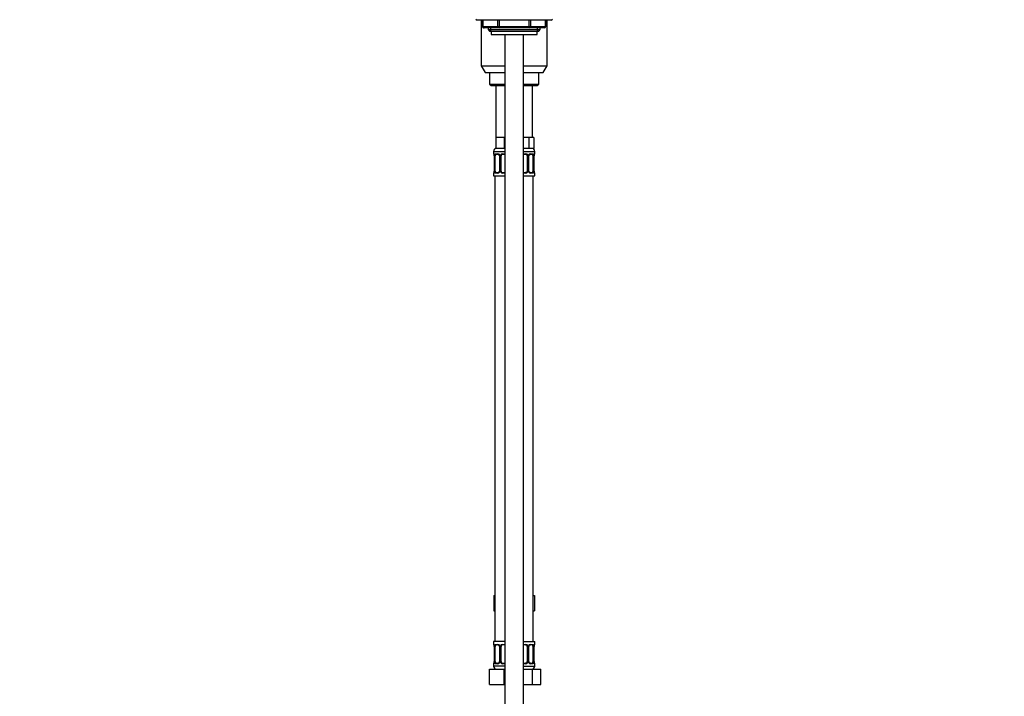
# Model space of a CAD drawing. Units: millimetres. Extents: x 0 to 1471, y 0 to 2760.
# Drawn here: x 828 to 1471, y 1673 to 2114 of the extents above; entities that cross this region are included whole.
import ezdxf
from ezdxf import colors
from ezdxf.entities.mleader import LeaderData, LeaderLine
from ezdxf.math import Vec2, Vec3

# ---------------------------------------------------------------- set-up
doc = ezdxf.new("R2010")
doc.units = ezdxf.units.MM
doc.layers.add('DV4_Défaut', color=7, linetype='Continuous')
doc.layers.add('Défaut', color=7, linetype='Continuous')

# ---------------------------------------------------------------- blocks, each defined once
blk = doc.blocks.new('_DOT')
at = {"color": 0}
blk.add_line((0, 0), (-1, 0), dxfattribs=at)
at = {"color": 0, "const_width": 0.333}
blk.add_lwpolyline([(-0.1665, 0, 1), (0.1665, 0, 1)], format="xyb", close=True, dxfattribs=at)
blk = doc.blocks.new('SE3')
at = {"layer": 'DV4_Défaut', "color": 7, "linetype": 'Continuous'}
for p, q in [((1126, 2114.77), (1126.85, 2113.92)), ((1175.16, 2113.92), (1126.85, 2113.92)), ((1129.5, 2113.92), (1129.5, 2084.15)), ((1130.38, 2113.92), (1130.38, 2109.92)), ((1130.51, 2113.92), (1130.51, 2109.92)), ((1140.32, 2109.92), (1140.32, 2113.92)), ((1141.19, 2113.92), (1141.19, 2109.92)), ((1160.82, 2109.92), (1160.82, 2113.92)), ((1161.69, 2113.92), (1161.69, 2109.92)), ((1171.5, 2109.92), (1171.5, 2113.92)), ((1171.63, 2109.92), (1171.63, 2113.92)), ((1172.5, 2084.15), (1172.5, 2113.92)), ((1175.16, 2113.92), (1176, 2114.77)), ((1130.51, 2109.92), (1130.38, 2109.92)), ((1130.51, 2109.92), (1140.32, 2109.92)), ((1141.19, 2108.92), (1131.38, 2108.92)), ((1134, 2108.92), (1134, 2107.83)), ((1134, 2107.83), (1168, 2107.83)), ((1134, 2107.83), (1134.91, 2106.92)), ((1135.86, 2106.92), (1135.86, 2108.92)), ((1140.32, 2109.92), (1141.19, 2109.92)), ((1141.19, 2109.92), (1160.82, 2109.92)), ((1141.19, 2108.92), (1141.19, 2109.92)), ((1160.82, 2108.92), (1141.19, 2108.92)), ((1160.82, 2109.92), (1161.69, 2109.92)), ((1160.82, 2108.92), (1160.82, 2109.92)), ((1170.63, 2108.92), (1160.82, 2108.92)), ((1161.69, 2109.92), (1171.5, 2109.92)), ((1166.15, 2106.92), (1166.15, 2108.92)), ((1167.1, 2106.92), (1168, 2107.83)), ((1168, 2107.83), (1168, 2108.92)), ((1171.5, 2109.92), (1171.63, 2109.92)), ((1134.91, 2106.92), (1167.1, 2106.92)), ((1136, 2106.92), (1136, 2104.72)), ((1136, 2104.72), (1166, 2104.72)), ((1145, 2104.72), (1145, 1402.62)), ((1157, 1402.62), (1157, 2104.72)), ((1166, 2104.72), (1166, 2106.92)), ((1129.5, 2084.15), (1145, 2084.15)), ((1129.5, 2084.15), (1132, 2079.82)), ((1157, 2084.15), (1172.5, 2084.15)), ((1170, 2079.82), (1172.5, 2084.15)), ((1132, 2079.82), (1145, 2079.82)), ((1135, 2079.82), (1135, 2072.32)), ((1157, 2079.82), (1170, 2079.82)), ((1167, 2072.32), (1167, 2079.82)), ((1135, 2072.32), (1145, 2072.32)), ((1135, 2072.32), (1136, 2071.32)), ((1136, 2071.32), (1145, 2071.32)), ((1139, 2071.32), (1139, 2037.32)), ((1157, 2072.32), (1167, 2072.32)), ((1157, 2071.32), (1166, 2071.32)), ((1163, 2037.32), (1163, 2071.32)), ((1166, 2071.32), (1167, 2072.32)), ((1141.75, 2037.32), (1139, 2037.32)), ((1139, 2037.32), (1139, 2030.32)), ((1144.5, 2037.32), (1141.75, 2037.32)), ((1145, 2037.32), (1144.5, 2037.32)), ((1144.5, 2037.32), (1144.5, 2030.32)), ((1157.5, 2037.32), (1157, 2037.32)), ((1160.68, 2037.32), (1157.5, 2037.32)), ((1162.27, 2037.32), (1160.68, 2037.32)), ((1160.68, 2037.32), (1160.68, 2030.32)), ((1163.86, 2037.32), (1162.27, 2037.32)), ((1163.86, 2037.32), (1163.86, 2030.32)), ((1144.5, 2030.32), (1139, 2030.32)), ((1145, 2030.32), (1144.5, 2030.32)), ((1160.68, 2030.32), (1157, 2030.32)), ((1163.86, 2030.32), (1160.68, 2030.32)), ((1137.5, 2028.32), (1145, 2028.32)), ((1137.5, 2028.32), (1137.5, 2026.8)), ((1137.59, 2026.8), (1137.5, 2026.8)), ((1137.98, 2025.4), (1137.96, 2025.4)), ((1137.96, 2025.4), (1137.96, 2015.52)), ((1137.98, 2025.4), (1137.98, 2015.52)), ((1138.1, 2015.52), (1138.1, 2025.4)), ((1138.71, 2025.4), (1138.1, 2025.4)), ((1138.71, 2015.52), (1138.71, 2025.4)), ((1138.86, 2026.8), (1140.36, 2026.8)), ((1140.6, 2026.4), (1139.18, 2026.4)), ((1141.45, 2025.4), (1141.69, 2025.4)), ((1141.45, 2025.4), (1141.45, 2015.52)), ((1141.69, 2025.4), (1141.69, 2015.52)), ((1141.96, 2015.52), (1141.96, 2025.4)), ((1142.5, 2025.4), (1141.96, 2025.4)), ((1142.5, 2015.52), (1142.5, 2025.4)), ((1143.44, 2026.8), (1145, 2026.8)), ((1145, 2026.4), (1143.5, 2026.4)), ((1157, 2028.32), (1164.5, 2028.32)), ((1157, 2026.8), (1158.57, 2026.8)), ((1158.5, 2026.4), (1157, 2026.4)), ((1159.5, 2025.4), (1159.5, 2015.52)), ((1159.5, 2025.4), (1160.05, 2025.4)), ((1160.05, 2025.4), (1160.05, 2015.52)), ((1160.32, 2015.52), (1160.32, 2025.4)), ((1160.56, 2025.4), (1160.32, 2025.4)), ((1160.56, 2015.52), (1160.56, 2025.4)), ((1162.83, 2026.4), (1161.41, 2026.4)), ((1161.65, 2026.8), (1163.15, 2026.8)), ((1163.3, 2025.4), (1163.3, 2015.52)), ((1163.3, 2025.4), (1163.91, 2025.4)), ((1163.91, 2025.4), (1163.91, 2015.52)), ((1164.03, 2015.52), (1164.03, 2025.4)), ((1164.03, 2025.4), (1164.05, 2025.4)), ((1164.05, 2015.52), (1164.05, 2025.4)), ((1164.06, 2025.4), (1164.06, 2025.6)), ((1164.42, 2026.8), (1164.5, 2026.8)), ((1164.5, 2026.8), (1164.5, 2028.32)), ((1137.59, 2014.12), (1137.5, 2014.12)), ((1137.5, 2014.12), (1137.5, 2012.32)), ((1137.5, 2012.32), (1145, 2012.32)), ((1137.95, 2015.52), (1137.95, 2015.32)), ((1137.96, 2015.52), (1137.98, 2015.52)), ((1138.1, 2015.52), (1138.71, 2015.52)), ((1138.5, 2012.32), (1138.5, 1708.32)), ((1140.36, 2014.12), (1138.86, 2014.12)), ((1139.18, 2014.52), (1140.6, 2014.52)), ((1141.69, 2015.52), (1141.45, 2015.52)), ((1141.96, 2015.52), (1142.5, 2015.52)), ((1145, 2014.12), (1143.44, 2014.12)), ((1143.5, 2014.52), (1145, 2014.52)), ((1157, 2014.52), (1158.5, 2014.52)), ((1158.57, 2014.12), (1157, 2014.12)), ((1157, 2012.32), (1164.5, 2012.32)), ((1160.05, 2015.52), (1159.5, 2015.52)), ((1160.32, 2015.52), (1160.56, 2015.52)), ((1161.41, 2014.52), (1162.83, 2014.52)), ((1163.15, 2014.12), (1161.65, 2014.12)), ((1163.91, 2015.52), (1163.3, 2015.52)), ((1163.5, 1708.32), (1163.5, 2012.32)), ((1164.05, 2015.52), (1164.03, 2015.52)), ((1164.42, 2014.12), (1164.5, 2014.12)), ((1164.5, 2012.32), (1164.5, 2014.12)), ((1137.73, 1738.32), (1137.73, 1728.32)), ((1137.73, 1738.32), (1138.5, 1738.32)), ((1163.5, 1738.32), (1164.28, 1738.32)), ((1164.28, 1738.32), (1164.28, 1728.32)), ((1137.73, 1728.32), (1138.5, 1728.32)), ((1163.5, 1728.32), (1164.28, 1728.32)), ((1145, 1708.32), (1137.5, 1708.32)), ((1137.5, 1708.32), (1137.5, 1706.52)), ((1137.5, 1706.52), (1137.59, 1706.52)), ((1137.98, 1705.12), (1137.96, 1705.12)), ((1137.96, 1705.12), (1137.96, 1695.25)), ((1137.98, 1705.12), (1137.98, 1695.25)), ((1138.1, 1695.25), (1138.1, 1705.12)), ((1138.71, 1705.12), (1138.1, 1705.12)), ((1138.71, 1695.25), (1138.71, 1705.12)), ((1138.86, 1706.52), (1140.36, 1706.52)), ((1140.6, 1706.12), (1139.18, 1706.12)), ((1141.45, 1705.12), (1141.69, 1705.12)), ((1141.45, 1705.12), (1141.45, 1695.25)), ((1141.69, 1705.12), (1141.69, 1695.25)), ((1141.96, 1695.25), (1141.96, 1705.12)), ((1142.5, 1705.12), (1141.96, 1705.12)), ((1142.5, 1695.25), (1142.5, 1705.12)), ((1143.44, 1706.52), (1145, 1706.52)), ((1145, 1706.12), (1143.5, 1706.12)), ((1157, 1708.32), (1164.5, 1708.32)), ((1157, 1706.52), (1158.57, 1706.52)), ((1158.5, 1706.12), (1157, 1706.12)), ((1159.5, 1705.12), (1159.5, 1695.25)), ((1159.5, 1705.12), (1160.05, 1705.12)), ((1160.05, 1705.12), (1160.05, 1695.25)), ((1160.32, 1695.25), (1160.32, 1705.12)), ((1160.56, 1705.12), (1160.32, 1705.12)), ((1160.56, 1695.25), (1160.56, 1705.12)), ((1162.83, 1706.12), (1161.41, 1706.12)), ((1161.65, 1706.52), (1163.15, 1706.52)), ((1163.3, 1705.12), (1163.3, 1695.25)), ((1163.3, 1705.12), (1163.91, 1705.12)), ((1163.91, 1705.12), (1163.91, 1695.25)), ((1164.03, 1695.25), (1164.03, 1705.12)), ((1164.03, 1705.12), (1164.05, 1705.12)), ((1164.05, 1695.25), (1164.05, 1705.12)), ((1164.06, 1705.12), (1164.06, 1705.33)), ((1164.42, 1706.52), (1164.5, 1706.52)), ((1164.5, 1706.52), (1164.5, 1708.32)), ((1135, 1690.32), (1144.5, 1690.32)), ((1135, 1680.32), (1135, 1690.32)), ((1137.5, 1693.85), (1137.59, 1693.85)), ((1137.5, 1693.85), (1137.5, 1692.32)), ((1145, 1692.32), (1137.5, 1692.32)), ((1137.95, 1695.25), (1137.95, 1695.04)), ((1137.96, 1695.25), (1137.98, 1695.25)), ((1138.1, 1695.25), (1138.71, 1695.25)), ((1140.36, 1693.85), (1138.86, 1693.85)), ((1139.18, 1694.25), (1140.6, 1694.25)), ((1141.69, 1695.25), (1141.45, 1695.25)), ((1141.96, 1695.25), (1142.5, 1695.25)), ((1145, 1693.85), (1143.44, 1693.85)), ((1143.5, 1694.25), (1145, 1694.25)), ((1144.5, 1690.32), (1145, 1690.32)), ((1144.5, 1680.32), (1144.5, 1690.32)), ((1157, 1694.25), (1158.5, 1694.25)), ((1158.57, 1693.85), (1157, 1693.85)), ((1157, 1692.32), (1164.5, 1692.32)), ((1157, 1690.32), (1162.99, 1690.32)), ((1160.05, 1695.25), (1159.5, 1695.25)), ((1160.32, 1695.25), (1160.56, 1695.25)), ((1161.41, 1694.25), (1162.83, 1694.25)), ((1163.15, 1693.85), (1161.65, 1693.85)), ((1162.99, 1690.32), (1168.47, 1690.32)), ((1162.99, 1680.32), (1162.99, 1690.32)), ((1163.91, 1695.25), (1163.3, 1695.25)), ((1164.05, 1695.25), (1164.03, 1695.25)), ((1164.42, 1693.85), (1164.5, 1693.85)), ((1164.5, 1692.32), (1164.5, 1693.85)), ((1168.47, 1680.32), (1168.47, 1690.32)), ((1135, 1680.32), (1144.5, 1680.32)), ((1144.5, 1680.32), (1145, 1680.32)), ((1157, 1680.32), (1162.99, 1680.32)), ((1162.99, 1680.32), (1168.47, 1680.32))]:
    blk.add_line(p, q, dxfattribs=at)
for centre, radius, start, end in [((1131.38, 2109.92), 1, 180, 270), ((1170.63, 2109.92), 1, 270, 0), ((1139.5, 2028.32), 2, 90, 180), ((1162.5, 2028.32), 2, 0, 90), ((1137.9, 2026.8), 0.4, 180, 238.3275), ((1136.25, 2025.63), 1.69, 3.10194, 10.33522), ((1134.63, 2025.41), 3.35, 359.87048, 10.27079), ((1136.54, 2025.5), 1.42, 356.07517, 9.14696), ((1140.87, 2025.42), 2.78, 167.80779, 180.3687), ((1140.3, 2025.42), 1.39, 25.1473, 87.32493), ((1140.81, 2025.49), 0.637, 351.71105, 32.09758), ((1140.31, 2025.4), 1.38, 359.87906, 25.92109), ((1143.3, 2025.4), 1.34, 153.35107, 180.18148), ((1143.43, 2025.31), 1.49, 89.29048, 152.12511), ((1143.5, 2025.4), 1, 154.41669, 180), ((1143.5, 2025.4), 1, 90, 154.41669), ((1158.5, 2025.4), 1, 25.58331, 90), ((1158.58, 2025.31), 1.49, 27.87474, 90.70966), ((1158.5, 2025.4), 1, 0, 25.58331), ((1158.71, 2025.4), 1.34, 359.81699, 26.65046), ((1161.7, 2025.4), 1.38, 154.07993, 180.11992), ((1161.71, 2025.42), 1.39, 92.67478, 154.85299), ((1161.31, 2025.47), 0.74, 151.04088, 185.88795), ((1161.14, 2025.42), 2.78, 359.62801, 12.1955), ((1167.38, 2025.41), 3.35, 169.73036, 180.12837), ((1166.21, 2025.51), 2.15, 168.65764, 177.37378), ((1164.1, 2026.8), 0.4, 304.09704, 0), ((1137.9, 2014.12), 0.4, 124.09704, 180), ((1135.8, 2015.42), 2.15, 348.65696, 357.37533), ((1134.63, 2015.52), 3.35, 349.73036, 0.12837), ((1140.87, 2015.51), 2.78, 179.62801, 192.1955), ((1140.3, 2015.51), 1.39, 272.67478, 334.85299), ((1140.7, 2015.45), 0.739, 331.04152, 5.88877), ((1140.31, 2015.52), 1.38, 334.07993, 0.11992), ((1143.3, 2015.52), 1.34, 179.81699, 206.65046), ((1143.43, 2015.62), 1.49, 207.87474, 270.70966), ((1143.5, 2015.52), 1, 180, 205.58331), ((1143.5, 2015.52), 1, 205.58331, 270), ((1158.5, 2015.52), 1, 270, 334.41669), ((1158.58, 2015.62), 1.49, 269.29048, 332.12511), ((1158.5, 2015.52), 1, 334.41669, 0), ((1158.71, 2015.52), 1.34, 333.35107, 0.18148), ((1161.7, 2015.52), 1.38, 179.87906, 205.92109), ((1161.71, 2015.51), 1.39, 205.1473, 267.32493), ((1161.2, 2015.43), 0.638, 171.69164, 212.13398), ((1161.14, 2015.51), 2.78, 347.80779, 0.3687), ((1167.38, 2015.52), 3.35, 179.87048, 190.27079), ((1165.47, 2015.43), 1.42, 176.07481, 189.14653), ((1165.75, 2015.29), 1.68, 183.08563, 190.36929), ((1164.1, 2014.12), 0.4, 0, 59.21843), ((1137.9, 1706.52), 0.4, 180, 238.3275), ((1136.25, 1705.35), 1.69, 3.10194, 10.33522), ((1134.63, 1705.13), 3.35, 359.87048, 10.27079), ((1136.54, 1705.22), 1.42, 356.07517, 9.14696), ((1140.87, 1705.14), 2.78, 167.80779, 180.3687), ((1140.3, 1705.14), 1.39, 25.1473, 87.32493), ((1140.81, 1705.22), 0.637, 351.71105, 32.09758), ((1140.31, 1705.13), 1.38, 359.87906, 25.92109), ((1143.3, 1705.13), 1.34, 153.35107, 180.18148), ((1143.43, 1705.03), 1.49, 89.29048, 152.12511), ((1143.5, 1705.12), 1, 154.41669, 180), ((1143.5, 1705.12), 1, 90, 154.41669), ((1158.5, 1705.12), 1, 25.58331, 90), ((1158.58, 1705.03), 1.49, 27.87474, 90.70966), ((1158.5, 1705.12), 1, 0, 25.58331), ((1158.71, 1705.13), 1.34, 359.81699, 26.65046), ((1161.7, 1705.13), 1.38, 154.07993, 180.11992), ((1161.71, 1705.14), 1.39, 92.67478, 154.85299), ((1161.31, 1705.2), 0.74, 151.04088, 185.88795), ((1161.14, 1705.14), 2.78, 359.62801, 12.1955), ((1167.38, 1705.13), 3.35, 169.73036, 180.12837), ((1166.21, 1705.23), 2.15, 168.65764, 177.37378), ((1164.1, 1706.52), 0.4, 304.09704, 0), ((1137.9, 1693.85), 0.4, 124.09704, 180), ((1139.5, 1692.32), 2, 180, 270), ((1135.8, 1695.14), 2.15, 348.65696, 357.37533), ((1134.63, 1695.24), 3.35, 349.73036, 0.12837), ((1140.87, 1695.23), 2.78, 179.62801, 192.1955), ((1140.3, 1695.23), 1.39, 272.67478, 334.85299), ((1140.7, 1695.17), 0.739, 331.04152, 5.88877), ((1140.31, 1695.24), 1.38, 334.07993, 0.11992), ((1143.3, 1695.24), 1.34, 179.81699, 206.65046), ((1143.43, 1695.34), 1.49, 207.87474, 270.70966), ((1143.5, 1695.25), 1, 180, 205.58331), ((1143.5, 1695.25), 1, 205.58331, 270), ((1158.5, 1695.25), 1, 270, 334.41669), ((1158.58, 1695.34), 1.49, 269.29048, 332.12511), ((1158.5, 1695.25), 1, 334.41669, 0), ((1158.71, 1695.24), 1.34, 333.35107, 0.18148), ((1161.7, 1695.24), 1.38, 179.87906, 205.92109), ((1161.71, 1695.23), 1.39, 205.1473, 267.32493), ((1161.2, 1695.15), 0.638, 171.69164, 212.13398), ((1162.5, 1692.32), 2, 270, 0), ((1161.14, 1695.23), 2.78, 347.80779, 0.3687), ((1167.38, 1695.24), 3.35, 179.87048, 190.27079), ((1165.47, 1695.15), 1.42, 176.07481, 189.14653), ((1165.75, 1695.02), 1.68, 183.08563, 190.36929), ((1164.1, 1693.85), 0.4, 0, 58.3275)]:
    blk.add_arc(centre, radius, start, end, dxfattribs=at)
for centre, major_axis, ratio, start_param, end_param in [((1131.38, 2109.92), (0, 1), 0.866025, 1.570796, 3.141593), ((1141.19, 2109.92), (0, -1), 0.866025, 4.712389, 6.283185), ((1160.82, 2109.92), (0, -1), 0.866025, 0, 1.570796), ((1170.63, 2109.92), (0, -1), 0.866025, 0, 1.570796), ((1137.98, 2026.8), (0, -0.4), 0.988455, 4.712389, 5.616405), ((1138.3, 2026), (0.394, 0.069), 0.426558, 2.752818, 3.150744), ((1138.52, 2026), (0.391, -0.084), 0.411702, 3.62283, 5.508006), ((1139.41, 2025.4), (0, 1), 0.707107, 1.124283, 1.570796), ((1139.41, 2025.4), (0, -1), 0.707107, 3.141593, 4.265876), ((1139.18, 2026.8), (0, -0.4), 0.806081, 4.712389, 6.283185), ((1140.6, 2026.8), (0, -0.4), 0.591806, 4.712389, 6.283185), ((1141.72, 2026), (0.363, 0.168), 0.191543, 1.963754, 3.15203), ((1142.24, 2026), (0.361, -0.173), 0.155676, 4.398009, 6.283185), ((1143.5, 2026.8), (0, -0.4), 0.151515, 4.712389, 6.283185), ((1158.5, 2026.8), (0, -0.4), 0.151515, 0, 1.570796), ((1159.77, 2026), (-0.361, -0.173), 0.155676, 0, 1.885177), ((1160.29, 2026), (-0.363, 0.168), 0.191543, 3.13073, 4.319431), ((1161.41, 2026.8), (0, -0.4), 0.591806, 0, 1.570796), ((1162.6, 2025.4), (0, 1), 0.707107, 5.158902, 6.283185), ((1162.83, 2026.8), (0, -0.4), 0.806081, 0, 1.570796), ((1163.49, 2026), (-0.391, -0.084), 0.411702, 0.775179, 2.660356), ((1162.6, 2025.4), (0, 1), 0.707107, 4.712389, 5.158902), ((1163.7, 2026), (-0.394, 0.069), 0.426558, 3.136107, 3.530367), ((1163.7, 2026), (-0.394, 0.069), 0.426558, 3.106922, 3.136107), ((1164.03, 2026.8), (0, -0.4), 0.988455, 0.670294, 1.570796), ((1137.98, 2014.12), (0, -0.4), 0.988455, 3.806417, 4.712389), ((1138.3, 2014.92), (0.394, -0.069), 0.426558, 3.134963, 3.530367), ((1138.3, 2014.92), (0.394, -0.069), 0.426558, 3.10827, 3.134963), ((1138.52, 2014.92), (-0.391, -0.084), 0.411702, 3.916772, 5.801948), ((1139.41, 2015.52), (0, -1), 0.707107, 4.712389, 5.158902), ((1139.41, 2015.52), (0, -1), 0.707107, 5.158902, 6.283185), ((1139.18, 2014.12), (0, -0.4), 0.806081, 3.141593, 4.712389), ((1140.6, 2014.12), (0, -0.4), 0.591806, 3.141593, 4.712389), ((1141.72, 2014.92), (0.363, -0.168), 0.191543, 3.124452, 4.319431), ((1142.24, 2014.92), (-0.361, -0.173), 0.155676, 3.141593, 5.026769), ((1143.5, 2014.12), (0, -0.4), 0.151515, 3.141593, 4.712389), ((1158.5, 2014.12), (0, -0.4), 0.151515, 1.570796, 3.141593), ((1159.77, 2014.92), (0.361, -0.173), 0.155676, 1.256416, 3.141593), ((1160.29, 2014.92), (-0.363, -0.168), 0.191543, 1.963754, 3.158162), ((1161.41, 2014.12), (0, -0.4), 0.591806, 1.570796, 3.141593), ((1162.6, 2015.52), (0, 1), 0.707107, 3.141593, 4.265876), ((1162.83, 2014.12), (0, -0.4), 0.806081, 1.570796, 3.141593), ((1162.6, 2015.52), (0, 1), 0.707107, 4.265876, 4.712389), ((1163.49, 2014.92), (0.391, -0.084), 0.411702, 0.481237, 2.366414), ((1163.7, 2014.92), (-0.394, -0.069), 0.426558, 2.752818, 3.152238), ((1164.03, 2014.12), (0, -0.4), 0.988455, 1.570796, 2.479588), ((1137.98, 1706.52), (0, -0.4), 0.988455, 4.712389, 5.616405), ((1138.3, 1705.73), (0.394, 0.069), 0.426558, 2.752818, 3.150744), ((1138.52, 1705.73), (0.391, -0.084), 0.411702, 3.62283, 5.508006), ((1139.41, 1705.12), (0, -1), 0.707107, 4.265876, 4.712389), ((1139.41, 1705.12), (0, -1), 0.707107, 3.141593, 4.265876), ((1139.18, 1706.52), (0, -0.4), 0.806081, 4.712389, 6.283185), ((1140.6, 1706.52), (0, -0.4), 0.591806, 4.712389, 6.283185), ((1141.72, 1705.73), (0.363, 0.168), 0.191543, 1.963754, 3.15203), ((1142.24, 1705.73), (0.361, -0.173), 0.155676, 4.398009, 6.283185), ((1143.5, 1706.52), (0, -0.4), 0.151515, 4.712389, 6.283185), ((1158.5, 1706.52), (0, -0.4), 0.151515, 0, 1.570796), ((1159.77, 1705.73), (-0.361, -0.173), 0.155676, 0, 1.885177), ((1160.29, 1705.73), (-0.363, 0.168), 0.191543, 3.13073, 4.319431), ((1161.41, 1706.52), (0, -0.4), 0.591806, 0, 1.570796), ((1162.6, 1705.12), (0, 1), 0.707107, 5.158902, 6.283185), ((1162.83, 1706.52), (0, -0.4), 0.806081, 0, 1.570796), ((1163.49, 1705.73), (-0.391, -0.084), 0.411702, 0.775179, 2.660356), ((1162.6, 1705.12), (0, 1), 0.707107, 4.712389, 5.158902), ((1163.7, 1705.73), (-0.394, 0.069), 0.426558, 3.136107, 3.530367), ((1163.7, 1705.73), (-0.394, 0.069), 0.426558, 3.106922, 3.136107), ((1164.03, 1706.52), (0, -0.4), 0.988455, 0.670294, 1.570796), ((1137.98, 1693.85), (0, -0.4), 0.988455, 3.806417, 4.712389), ((1138.3, 1694.64), (0.394, -0.069), 0.426558, 3.10827, 3.134963), ((1138.3, 1694.64), (0.394, -0.069), 0.426558, 3.134963, 3.530367), ((1138.52, 1694.64), (-0.391, -0.084), 0.411702, 3.916772, 5.801948), ((1139.41, 1695.25), (0, -1), 0.707107, 4.712389, 5.158902), ((1139.41, 1695.25), (0, -1), 0.707107, 5.158902, 6.283185), ((1139.18, 1693.85), (0, -0.4), 0.806081, 3.141593, 4.712389), ((1140.6, 1693.85), (0, -0.4), 0.591806, 3.141593, 4.712389), ((1141.72, 1694.64), (0.363, -0.168), 0.191543, 3.124452, 4.319431), ((1142.24, 1694.64), (-0.361, -0.173), 0.155676, 3.141593, 5.026769), ((1143.5, 1693.85), (0, -0.4), 0.151515, 3.141593, 4.712389), ((1158.5, 1693.85), (0, -0.4), 0.151515, 1.570796, 3.141593), ((1159.77, 1694.64), (0.361, -0.173), 0.155676, 1.256416, 3.141593), ((1160.29, 1694.64), (-0.363, -0.168), 0.191543, 1.963754, 3.158162), ((1161.41, 1693.85), (0, -0.4), 0.591806, 1.570796, 3.141593), ((1162.6, 1695.25), (0, 1), 0.707107, 3.141593, 4.265876), ((1162.83, 1693.85), (0, -0.4), 0.806081, 1.570796, 3.141593), ((1162.6, 1695.25), (0, 1), 0.707107, 4.265876, 4.712389), ((1163.49, 1694.64), (0.391, -0.084), 0.411702, 0.481237, 2.366414), ((1163.7, 1694.64), (-0.394, -0.069), 0.426558, 2.752818, 3.152238), ((1164.03, 1693.85), (0, -0.4), 0.988455, 1.570796, 2.479588)]:
    blk.add_ellipse(centre, major_axis=major_axis, ratio=ratio, start_param=start_param, end_param=end_param, dxfattribs=at)
for points, knots in [([(1137.59, 2026.8), (1137.61, 2026.8), (1137.63, 2026.78), (1137.69, 2026.71), (1137.72, 2026.66), (1137.78, 2026.52), (1137.82, 2026.44), (1137.88, 2026.24), (1137.91, 2026.13), (1137.93, 2026)], [0, 0, 0, 0, 0.25, 0.25, 0.5, 0.5, 0.75, 0.75, 1, 1, 1, 1]), ([(1137.73, 2026.51), (1137.73, 2026.51), (1137.74, 2026.49), (1137.78, 2026.42), (1137.85, 2026.24), (1137.89, 2026.05), (1137.91, 2025.93)], [0, 0, 0, 0, 0.125318, 0.330213, 0.635141, 1, 1, 1, 1]), ([(1138.16, 2026), (1138.19, 2026.13), (1138.22, 2026.24), (1138.31, 2026.44), (1138.37, 2026.52), (1138.49, 2026.66), (1138.55, 2026.71), (1138.7, 2026.78), (1138.78, 2026.8), (1138.86, 2026.8)], [0, 0, 0, 0, 0.25, 0.25, 0.5, 0.5, 0.75, 0.75, 1, 1, 1, 1]), ([(1139.18, 2026.4), (1139.13, 2026.4), (1139.08, 2026.39), (1138.99, 2026.33), (1138.95, 2026.29), (1138.85, 2026.15), (1138.8, 2026), (1138.78, 2025.83)], [0, 0, 0, 0, 0.25, 0.25, 0.5, 0.5, 1, 1, 1, 1]), ([(1140.59, 2026.4), (1140.6, 2026.4), (1140.68, 2026.4), (1140.89, 2026.35), (1141.17, 2026.15), (1141.29, 2025.95), (1141.35, 2025.83)], [0, 0, 0, 0, 0.041198, 0.35789, 0.696297, 1, 1, 1, 1]), ([(1160.65, 2025.84), (1160.66, 2025.84), (1160.7, 2025.96), (1160.86, 2026.16), (1161.12, 2026.35), (1161.33, 2026.41), (1161.41, 2026.4), (1161.41, 2026.4)], [0, 0, 0, 0, 0.02122, 0.320659, 0.645573, 0.978693, 1, 1, 1, 1]), ([(1163.23, 2025.83), (1163.22, 2025.92), (1163.2, 2026), (1163.15, 2026.14), (1163.12, 2026.2), (1163.02, 2026.34), (1162.93, 2026.4), (1162.83, 2026.4)], [0, 0, 0, 0, 0.25, 0.25, 0.5, 0.5, 1, 1, 1, 1]), ([(1163.15, 2026.8), (1163.23, 2026.8), (1163.31, 2026.78), (1163.46, 2026.71), (1163.52, 2026.66), (1163.64, 2026.52), (1163.7, 2026.44), (1163.79, 2026.24), (1163.82, 2026.13), (1163.85, 2026)], [0, 0, 0, 0, 0.25, 0.25, 0.5, 0.5, 0.75, 0.75, 1, 1, 1, 1]), ([(1164.08, 2026), (1164.1, 2026.13), (1164.13, 2026.24), (1164.19, 2026.44), (1164.23, 2026.52), (1164.29, 2026.66), (1164.32, 2026.71), (1164.38, 2026.78), (1164.4, 2026.8), (1164.42, 2026.8)], [0, 0, 0, 0, 0.25, 0.25, 0.5, 0.5, 0.75, 0.75, 1, 1, 1, 1]), ([(1164.1, 2025.93), (1164.1, 2025.94), (1164.12, 2026.07), (1164.18, 2026.29), (1164.25, 2026.45), (1164.28, 2026.5), (1164.28, 2026.51), (1164.28, 2026.51)], [0, 0, 0, 0, 0.029188, 0.416288, 0.760399, 0.958155, 1, 1, 1, 1]), ([(1137.93, 2014.92), (1137.91, 2014.8), (1137.88, 2014.69), (1137.82, 2014.49), (1137.78, 2014.4), (1137.72, 2014.27), (1137.69, 2014.21), (1137.63, 2014.14), (1137.61, 2014.12), (1137.59, 2014.12)], [0, 0, 0, 0, 0.25, 0.25, 0.5, 0.5, 0.75, 0.75, 1, 1, 1, 1]), ([(1137.91, 2014.99), (1137.91, 2014.98), (1137.89, 2014.85), (1137.83, 2014.64), (1137.76, 2014.47), (1137.73, 2014.42), (1137.73, 2014.42), (1137.73, 2014.42)], [0, 0, 0, 0, 0.029305, 0.416358, 0.760427, 0.95816, 1, 1, 1, 1]), ([(1138.86, 2014.12), (1138.78, 2014.12), (1138.7, 2014.14), (1138.55, 2014.21), (1138.49, 2014.27), (1138.37, 2014.4), (1138.31, 2014.49), (1138.22, 2014.68), (1138.19, 2014.8), (1138.16, 2014.92)], [0, 0, 0, 0, 0.25, 0.25, 0.5, 0.5, 0.75, 0.75, 1, 1, 1, 1]), ([(1138.78, 2015.09), (1138.79, 2015.01), (1138.81, 2014.93), (1138.86, 2014.79), (1138.89, 2014.73), (1138.99, 2014.58), (1139.08, 2014.52), (1139.18, 2014.52)], [0, 0, 0, 0, 0.25, 0.25, 0.5, 0.5, 1, 1, 1, 1]), ([(1141.36, 2015.09), (1141.35, 2015.08), (1141.31, 2014.97), (1141.15, 2014.76), (1140.89, 2014.58), (1140.68, 2014.51), (1140.6, 2014.53), (1140.6, 2014.53)], [0, 0, 0, 0, 0.02136, 0.320768, 0.645647, 0.978731, 1, 1, 1, 1]), ([(1161.42, 2014.53), (1161.41, 2014.53), (1161.33, 2014.52), (1161.12, 2014.58), (1160.84, 2014.77), (1160.72, 2014.98), (1160.66, 2015.09)], [0, 0, 0, 0, 0.041225, 0.35819, 0.696888, 1, 1, 1, 1]), ([(1162.83, 2014.52), (1162.88, 2014.52), (1162.93, 2014.54), (1163.02, 2014.59), (1163.06, 2014.63), (1163.16, 2014.78), (1163.21, 2014.92), (1163.23, 2015.09)], [0, 0, 0, 0, 0.25, 0.25, 0.5, 0.5, 1, 1, 1, 1]), ([(1163.85, 2014.92), (1163.82, 2014.8), (1163.79, 2014.69), (1163.7, 2014.49), (1163.64, 2014.4), (1163.52, 2014.27), (1163.46, 2014.21), (1163.31, 2014.14), (1163.23, 2014.12), (1163.15, 2014.12)], [0, 0, 0, 0, 0.25, 0.25, 0.5, 0.5, 0.75, 0.75, 1, 1, 1, 1]), ([(1164.42, 2014.12), (1164.4, 2014.12), (1164.38, 2014.14), (1164.32, 2014.21), (1164.29, 2014.27), (1164.23, 2014.4), (1164.19, 2014.49), (1164.13, 2014.68), (1164.1, 2014.8), (1164.08, 2014.92)], [0, 0, 0, 0, 0.25, 0.25, 0.5, 0.5, 0.75, 0.75, 1, 1, 1, 1]), ([(1164.28, 2014.42), (1164.28, 2014.42), (1164.27, 2014.43), (1164.23, 2014.51), (1164.16, 2014.68), (1164.12, 2014.87), (1164.1, 2014.99)], [0, 0, 0, 0, 0.125371, 0.330353, 0.63541, 1, 1, 1, 1]), ([(1137.59, 1706.52), (1137.61, 1706.52), (1137.63, 1706.5), (1137.69, 1706.43), (1137.72, 1706.38), (1137.78, 1706.24), (1137.82, 1706.16), (1137.88, 1705.96), (1137.91, 1705.85), (1137.93, 1705.73)], [0, 0, 0, 0, 0.25, 0.25, 0.5, 0.5, 0.75, 0.75, 1, 1, 1, 1]), ([(1137.73, 1706.23), (1137.73, 1706.23), (1137.74, 1706.22), (1137.78, 1706.14), (1137.85, 1705.96), (1137.89, 1705.78), (1137.91, 1705.66)], [0, 0, 0, 0, 0.125318, 0.330213, 0.635141, 1, 1, 1, 1]), ([(1138.16, 1705.73), (1138.19, 1705.85), (1138.22, 1705.96), (1138.31, 1706.16), (1138.37, 1706.24), (1138.49, 1706.38), (1138.55, 1706.43), (1138.7, 1706.5), (1138.78, 1706.52), (1138.86, 1706.52)], [0, 0, 0, 0, 0.25, 0.25, 0.5, 0.5, 0.75, 0.75, 1, 1, 1, 1]), ([(1139.18, 1706.12), (1139.13, 1706.12), (1139.08, 1706.11), (1138.99, 1706.06), (1138.95, 1706.02), (1138.85, 1705.87), (1138.8, 1705.73), (1138.78, 1705.55)], [0, 0, 0, 0, 0.25, 0.25, 0.5, 0.5, 1, 1, 1, 1]), ([(1140.59, 1706.12), (1140.6, 1706.12), (1140.68, 1706.13), (1140.89, 1706.07), (1141.17, 1705.88), (1141.29, 1705.67), (1141.35, 1705.56)], [0, 0, 0, 0, 0.041198, 0.35789, 0.696297, 1, 1, 1, 1]), ([(1160.65, 1705.56), (1160.66, 1705.57), (1160.7, 1705.68), (1160.86, 1705.89), (1161.12, 1706.07), (1161.33, 1706.14), (1161.41, 1706.12), (1161.41, 1706.12)], [0, 0, 0, 0, 0.02122, 0.320659, 0.645573, 0.978693, 1, 1, 1, 1]), ([(1163.23, 1705.55), (1163.22, 1705.64), (1163.2, 1705.72), (1163.15, 1705.86), (1163.12, 1705.92), (1163.02, 1706.07), (1162.93, 1706.12), (1162.83, 1706.12)], [0, 0, 0, 0, 0.25, 0.25, 0.5, 0.5, 1, 1, 1, 1]), ([(1163.15, 1706.52), (1163.23, 1706.52), (1163.31, 1706.5), (1163.46, 1706.43), (1163.52, 1706.38), (1163.64, 1706.24), (1163.7, 1706.16), (1163.79, 1705.96), (1163.82, 1705.85), (1163.85, 1705.73)], [0, 0, 0, 0, 0.25, 0.25, 0.5, 0.5, 0.75, 0.75, 1, 1, 1, 1]), ([(1164.08, 1705.73), (1164.1, 1705.85), (1164.13, 1705.96), (1164.19, 1706.16), (1164.23, 1706.24), (1164.29, 1706.38), (1164.32, 1706.43), (1164.38, 1706.5), (1164.4, 1706.52), (1164.42, 1706.52)], [0, 0, 0, 0, 0.25, 0.25, 0.5, 0.5, 0.75, 0.75, 1, 1, 1, 1]), ([(1164.1, 1705.66), (1164.1, 1705.67), (1164.12, 1705.8), (1164.18, 1706.01), (1164.25, 1706.18), (1164.28, 1706.23), (1164.28, 1706.23), (1164.28, 1706.23)], [0, 0, 0, 0, 0.029188, 0.416288, 0.760399, 0.958155, 1, 1, 1, 1]), ([(1137.93, 1694.64), (1137.91, 1694.52), (1137.88, 1694.41), (1137.82, 1694.21), (1137.78, 1694.13), (1137.72, 1693.99), (1137.69, 1693.94), (1137.63, 1693.87), (1137.61, 1693.85), (1137.59, 1693.85)], [0, 0, 0, 0, 0.25, 0.25, 0.5, 0.5, 0.75, 0.75, 1, 1, 1, 1]), ([(1137.91, 1694.71), (1137.91, 1694.7), (1137.89, 1694.57), (1137.83, 1694.36), (1137.76, 1694.19), (1137.73, 1694.14), (1137.73, 1694.14), (1137.73, 1694.14)], [0, 0, 0, 0, 0.029305, 0.416358, 0.760427, 0.95816, 1, 1, 1, 1]), ([(1138.86, 1693.85), (1138.78, 1693.85), (1138.7, 1693.87), (1138.55, 1693.94), (1138.49, 1693.99), (1138.37, 1694.13), (1138.31, 1694.21), (1138.22, 1694.41), (1138.19, 1694.52), (1138.16, 1694.64)], [0, 0, 0, 0, 0.25, 0.25, 0.5, 0.5, 0.75, 0.75, 1, 1, 1, 1]), ([(1138.78, 1694.82), (1138.79, 1694.73), (1138.81, 1694.65), (1138.86, 1694.51), (1138.89, 1694.45), (1138.99, 1694.3), (1139.08, 1694.25), (1139.18, 1694.25)], [0, 0, 0, 0, 0.25, 0.25, 0.5, 0.5, 1, 1, 1, 1]), ([(1141.36, 1694.81), (1141.35, 1694.8), (1141.31, 1694.69), (1141.15, 1694.48), (1140.89, 1694.3), (1140.68, 1694.23), (1140.6, 1694.25), (1140.6, 1694.25)], [0, 0, 0, 0, 0.02136, 0.320768, 0.645647, 0.978731, 1, 1, 1, 1]), ([(1161.42, 1694.25), (1161.41, 1694.25), (1161.33, 1694.24), (1161.12, 1694.3), (1160.84, 1694.49), (1160.72, 1694.7), (1160.66, 1694.81)], [0, 0, 0, 0, 0.041225, 0.35819, 0.696888, 1, 1, 1, 1]), ([(1162.83, 1694.25), (1162.88, 1694.25), (1162.93, 1694.26), (1163.02, 1694.31), (1163.06, 1694.35), (1163.16, 1694.5), (1163.21, 1694.64), (1163.23, 1694.82)], [0, 0, 0, 0, 0.25, 0.25, 0.5, 0.5, 1, 1, 1, 1]), ([(1163.85, 1694.64), (1163.82, 1694.52), (1163.79, 1694.41), (1163.7, 1694.21), (1163.64, 1694.13), (1163.52, 1693.99), (1163.46, 1693.94), (1163.31, 1693.87), (1163.23, 1693.85), (1163.15, 1693.85)], [0, 0, 0, 0, 0.25, 0.25, 0.5, 0.5, 0.75, 0.75, 1, 1, 1, 1]), ([(1164.42, 1693.85), (1164.4, 1693.85), (1164.38, 1693.87), (1164.32, 1693.94), (1164.29, 1693.99), (1164.23, 1694.13), (1164.19, 1694.21), (1164.13, 1694.41), (1164.1, 1694.52), (1164.08, 1694.64)], [0, 0, 0, 0, 0.25, 0.25, 0.5, 0.5, 0.75, 0.75, 1, 1, 1, 1]), ([(1164.28, 1694.14), (1164.28, 1694.14), (1164.27, 1694.15), (1164.23, 1694.23), (1164.16, 1694.41), (1164.12, 1694.59), (1164.1, 1694.71)], [0, 0, 0, 0, 0.125371, 0.330353, 0.63541, 1, 1, 1, 1])]:
    blk.add_open_spline(points, degree=3, knots=knots, dxfattribs=at)

msp = doc.modelspace()

# ---------------------------------------------------------------- block references
at = {"layer": 'Défaut'}
msp.add_blockref('SE3', (0, 0), dxfattribs=at)

# ---------------------------------------------------------------- leaders
at = {"layer": 'Défaut', "color": 7, "linetype": 'Continuous'}
ml = msp.add_multileader_mtext('Standard', dxfattribs=at)
ml.set_content('{\\pxsm0.9;\\fSolid Edge ISO|b1||i0||c0|p34;\\W1.;07/03/2024\\P}', color=256)
ml.set_leader_properties()
ml.set_arrow_properties(name='DOT')
ml.build(insert=Vec2(0, 0))
ml.multileader.update_dxf_attribs({"leader_type": 0, "dogleg_length": 0, "arrow_head_size": 12})
ctx = ml.context
ctx.base_point, ctx.char_height, ctx.arrow_head_size = Vec3(1383.26, 2750.95), 12, 12
notes = []
notes.append((ctx, [(0, (0, 0, 0), (0, 0), (1, 0), 1, [])]))
ctx.mtext.insert = Vec3(1385.26, 2756.95)
for ctx, leaders in notes:
    for number, flags, end, landing, length, lines in leaders:
        leader = LeaderData()
        leader.index, (leader.has_last_leader_line, leader.has_dogleg_vector, leader.attachment_direction) = number, flags
        leader.last_leader_point, leader.dogleg_vector, leader.dogleg_length = Vec3(end), Vec3(landing), length
        for number, points, colour, breaks in lines:
            line = LeaderLine()
            line.index, line.vertices, line.color, line.breaks = number, Vec3.list(points), colors.encode_raw_color(colour), breaks
            leader.lines.append(line)
        ctx.leaders.append(leader)

doc.saveas('drawing.dxf')
